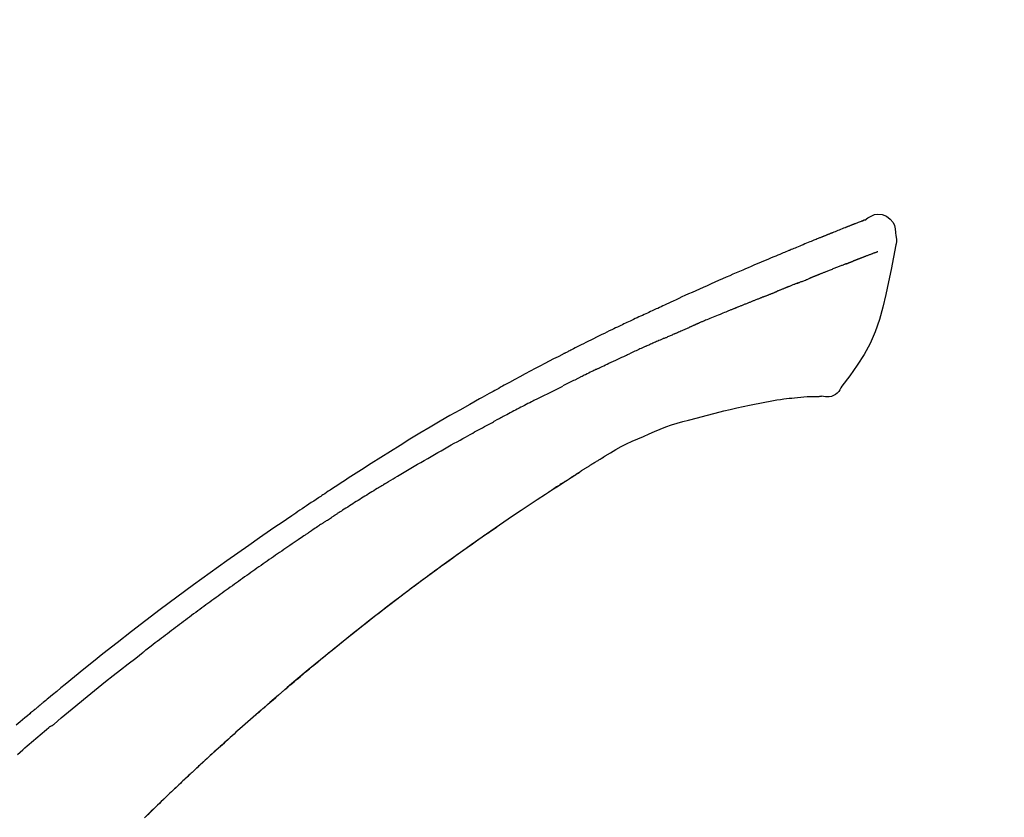
# Model space of a CAD drawing. Extents: x 163 to 26285, y 210 to 8610.
# Drawn here: x 4630 to 4696, y 3111 to 3164 of the extents above; entities that cross this region are included whole.
import ezdxf

# ---------------------------------------------------------------- set-up
doc = ezdxf.new("R2010")
doc.units = 0
doc.header["$LTSCALE"] = 50
doc.header["$MEASUREMENT"] = 0
doc.layers.get('0').update_dxf_attribs({"linetype": 'CONTINUOUS'})
doc.layers.add('150-機器', color=8, linetype='CONTINUOUS')
doc.layers.add('166-寸法B', color=11, linetype='CONTINUOUS')
doc.styles.add('KH001', font='txt')
doc.dimstyles.new('KH1xx030', dxfattribs={"dimscale": 30, "dimtxt": 2, "dimasz": 0.6, "dimexe": 0.3, "dimexo": 1.2, "dimgap": 0.5, "dimtad": 3, "dimdec": 1, "dimdsep": 46, "dimlunit": 6, "dimtxsty": 'KH001', "dimblk": 'DOT', "dimcen": 1, "dimdle": 1, "dimclrd": 256, "dimclre": 256, "dimclrt": 256, "dimadec": 0, "dimazin": 0, "dimtfac": 1, "dimtdec": 1, "dimtix": 1, "dimtmove": 2, "dimatfit": 3, "dimldrblk": 'CLOSEDBLANK', "dimfxl": 1, "dimtolj": 1, "dimtzin": 0, "dimlwd": -1, "dimlwe": -1, "dimarcsym": 0})

# ---------------------------------------------------------------- blocks, each defined once
blk = doc.blocks.new('_Dot')
at = {"color": 0, "linetype": 'ByBlock', "lineweight": -2}
blk.add_line((-0.5, 0), (-1, 0), dxfattribs=at)
at = {"color": 0, "linetype": 'ByBlock', "const_width": 0.5}
blk.add_lwpolyline([(-0.25, 0, 1), (0.25, 0, 1)], format="xyb", close=True, dxfattribs=at)
blk = doc.blocks.new('*D115')
at = {"layer": '166-寸法B', "linetype": 'ByBlock', "transparency": 16777216}
for p, q in [((4381.419, 2931.115), (4381.419, 3198.359)), ((5181.419, 2931.115), (5181.419, 3198.359)), ((5163.419, 3189.359), (4399.419, 3189.359))]:
    blk.add_line(p, q, dxfattribs=at)
at = {"layer": '166-寸法B', "transparency": 16777216, "xscale": 18, "yscale": 18, "zscale": 18, "rotation": 180}
blk.add_blockref('_Dot', (4381.419, 3189.359), dxfattribs=at)
at = {"layer": '166-寸法B', "transparency": 16777216, "xscale": 18, "yscale": 18, "zscale": 18}
blk.add_blockref('_Dot', (5181.419, 3189.359), dxfattribs=at)
at = {"layer": '166-寸法B', "transparency": 16777216, "insert": (4781.419, 3234.359), "char_height": 60, "attachment_point": 5, "style": 'KH001'}
blk.add_mtext('\\A1;800', dxfattribs=at)
blk = doc.blocks.new('_ClosedBlank')
at = {"color": 0, "linetype": 'ByBlock', "lineweight": -2}
for p, q in [((-1, 0.1667), (0, 0)), ((-1, 0.1667), (-1, -0.1667)), ((0, 0), (-1, -0.1667))]:
    blk.add_line(p, q, dxfattribs=at)

msp = doc.modelspace()

# ---------------------------------------------------------------- linework, layer by layer
at = {"layer": '150-機器', "color": 13, "linetype": 'Continuous'}
for points in [[(4686.965, 3150.675), (4687.179, 3150.819), (4687.396, 3150.947), (4687.62, 3151.039), (4687.854, 3151.079), (4688.143, 3151.043), (4688.425, 3150.927), (4688.674, 3150.745), (4688.862, 3150.515), (4688.957, 3150.308), (4689.011, 3150.086), (4689.037, 3149.853), (4689.051, 3149.616)], [(4686.969, 3150.674), (4686.969, 3150.675), (4686.968, 3150.677), (4686.967, 3150.678), (4686.967, 3150.679), (4686.959, 3150.683), (4686.949, 3150.679), (4686.937, 3150.671), (4686.924, 3150.66), (4686.87, 3150.626), (4686.821, 3150.609), (4686.774, 3150.598), (4686.726, 3150.585), (4686.663, 3150.561), (4686.601, 3150.537), (4686.538, 3150.512), (4686.475, 3150.487), (4686.428, 3150.469), (4686.381, 3150.451), (4686.335, 3150.432), (4686.288, 3150.414), (4686.274, 3150.408), (4686.26, 3150.403), (4686.247, 3150.398), (4686.233, 3150.392), (4686.232, 3150.392), (4686.23, 3150.391), (4686.229, 3150.391), (4686.228, 3150.39), (4686.227, 3150.39), (4686.226, 3150.389), (4686.224, 3150.389), (4686.223, 3150.389), (4686.222, 3150.388), (4686.221, 3150.388), (4686.22, 3150.387), (4686.219, 3150.387), (4686.218, 3150.387), (4686.217, 3150.386), (4686.216, 3150.386), (4686.215, 3150.385), (4686.214, 3150.385), (4686.213, 3150.384), (4686.212, 3150.384), (4686.211, 3150.384), (4686.21, 3150.383), (4686.208, 3150.383), (4686.207, 3150.382), (4686.206, 3150.382), (4686.205, 3150.381), (4686.204, 3150.381), (4686.203, 3150.381), (4686.202, 3150.38), (4686.201, 3150.38), (4686.2, 3150.379), (4686.199, 3150.379), (4686.198, 3150.379), (4686.193, 3150.377), (4686.188, 3150.375), (4686.183, 3150.373), (4686.178, 3150.371), (4686.163, 3150.365), (4686.148, 3150.359), (4686.133, 3150.353), (4686.118, 3150.348), (4686.092, 3150.338), (4686.066, 3150.327), (4686.04, 3150.317), (4686.014, 3150.307), (4685.977, 3150.293), (4685.94, 3150.278), (4685.903, 3150.264), (4685.866, 3150.249), (4685.788, 3150.219), (4685.71, 3150.188), (4685.633, 3150.157), (4685.555, 3150.126), (4685.455, 3150.087), (4685.355, 3150.047), (4685.255, 3150.007), (4685.156, 3149.967), (4685.071, 3149.933), (4684.986, 3149.899), (4684.901, 3149.865), (4684.817, 3149.83), (4684.786, 3149.818), (4684.756, 3149.806), (4684.725, 3149.793), (4684.694, 3149.781), (4684.692, 3149.78), (4684.689, 3149.779), (4684.686, 3149.778), (4684.683, 3149.777), (4684.682, 3149.776), (4684.681, 3149.776), (4684.68, 3149.775), (4684.679, 3149.775), (4684.678, 3149.774), (4684.677, 3149.774), (4684.676, 3149.774), (4684.675, 3149.773), (4684.674, 3149.773), (4684.673, 3149.772), (4684.672, 3149.772), (4684.67, 3149.771), (4684.669, 3149.771), (4684.668, 3149.771), (4684.667, 3149.77), (4684.666, 3149.77), (4684.665, 3149.769), (4684.664, 3149.769), (4684.663, 3149.768), (4684.662, 3149.768), (4684.653, 3149.764), (4684.643, 3149.76), (4684.634, 3149.757), (4684.625, 3149.753), (4684.601, 3149.743), (4684.577, 3149.733), (4684.553, 3149.724), (4684.529, 3149.714), (4684.494, 3149.7), (4684.459, 3149.685), (4684.424, 3149.671), (4684.389, 3149.657), (4684.356, 3149.644), (4684.324, 3149.631), (4684.292, 3149.618), (4684.26, 3149.606), (4684.232, 3149.594), (4684.204, 3149.583), (4684.176, 3149.572), (4684.148, 3149.561), (4684.12, 3149.549), (4684.092, 3149.538), (4684.064, 3149.527), (4684.036, 3149.515), (4683.988, 3149.496), (4683.941, 3149.477), (4683.893, 3149.458), (4683.846, 3149.439), (4683.776, 3149.41), (4683.705, 3149.382), (4683.635, 3149.354), (4683.565, 3149.325), (4683.47, 3149.287), (4683.375, 3149.248), (4683.28, 3149.209), (4683.185, 3149.17), (4683.068, 3149.122), (4682.951, 3149.075), (4682.834, 3149.026), (4682.717, 3148.978), (4682.612, 3148.935), (4682.508, 3148.892), (4682.404, 3148.849), (4682.299, 3148.806), (4682.217, 3148.771), (4682.134, 3148.737), (4682.051, 3148.702), (4681.969, 3148.668), (4681.923, 3148.648), (4681.878, 3148.629), (4681.833, 3148.61), (4681.787, 3148.591), (4681.695, 3148.553), (4681.602, 3148.514), (4681.51, 3148.476), (4681.417, 3148.438), (4681.28, 3148.381), (4681.143, 3148.324), (4681.006, 3148.267), (4680.87, 3148.209), (4680.7, 3148.138), (4680.53, 3148.067), (4680.361, 3147.995), (4680.192, 3147.923), (4680.029, 3147.854), (4679.866, 3147.784), (4679.703, 3147.715), (4679.541, 3147.646), (4679.355, 3147.567), (4679.169, 3147.488), (4678.983, 3147.408), (4678.797, 3147.329), (4678.579, 3147.236), (4678.361, 3147.142), (4678.144, 3147.048), (4677.926, 3146.953), (4677.679, 3146.844), (4677.432, 3146.735), (4677.185, 3146.625), (4676.938, 3146.516), (4676.677, 3146.4), (4676.416, 3146.284), (4676.155, 3146.168), (4675.894, 3146.052), (4675.652, 3145.944), (4675.41, 3145.836), (4675.169, 3145.728), (4674.928, 3145.618), (4674.728, 3145.527), (4674.529, 3145.434), (4674.33, 3145.341), (4674.131, 3145.247), (4673.988, 3145.18), (4673.846, 3145.112), (4673.703, 3145.045), (4673.561, 3144.978), (4673.447, 3144.925), (4673.334, 3144.872), (4673.221, 3144.82), (4673.108, 3144.767), (4673.012, 3144.723), (4672.917, 3144.679), (4672.822, 3144.636), (4672.726, 3144.592), (4672.622, 3144.545), (4672.519, 3144.498), (4672.415, 3144.451), (4672.311, 3144.404), (4672.195, 3144.351), (4672.078, 3144.297), (4671.962, 3144.244), (4671.846, 3144.19), (4671.724, 3144.134), (4671.602, 3144.077), (4671.481, 3144.021), (4671.359, 3143.964), (4671.254, 3143.915), (4671.149, 3143.865), (4671.044, 3143.816), (4670.939, 3143.766), (4670.84, 3143.719), (4670.741, 3143.672), (4670.642, 3143.625), (4670.543, 3143.578), (4670.414, 3143.516), (4670.285, 3143.455), (4670.156, 3143.392), (4670.027, 3143.33), (4669.863, 3143.251), (4669.699, 3143.171), (4669.536, 3143.091), (4669.372, 3143.011), (4669.185, 3142.919), (4668.997, 3142.827), (4668.81, 3142.734), (4668.623, 3142.641), (4668.461, 3142.56), (4668.299, 3142.479), (4668.137, 3142.398), (4667.975, 3142.317), (4667.845, 3142.251), (4667.715, 3142.186), (4667.585, 3142.12), (4667.455, 3142.054), (4667.374, 3142.013), (4667.294, 3141.972), (4667.213, 3141.931), (4667.132, 3141.89), (4667.084, 3141.865), (4667.036, 3141.841), (4666.988, 3141.816), (4666.939, 3141.791), (4666.919, 3141.781), (4666.898, 3141.77), (4666.878, 3141.76), (4666.857, 3141.749), (4666.824, 3141.733), (4666.792, 3141.716), (4666.759, 3141.699), (4666.726, 3141.682), (4666.431, 3141.531), (4666.136, 3141.38), (4665.842, 3141.229), (4665.547, 3141.077), (4665.218, 3140.905), (4664.889, 3140.732), (4664.561, 3140.558), (4664.233, 3140.383), (4663.883, 3140.193), (4663.533, 3140.003), (4663.184, 3139.811), (4662.834, 3139.62), (4662.708, 3139.551), (4662.582, 3139.481), (4662.456, 3139.412), (4662.33, 3139.343), (4662.204, 3139.273), (4662.078, 3139.203), (4661.952, 3139.133), (4661.826, 3139.063), (4661.663, 3138.972), (4661.501, 3138.882), (4661.339, 3138.791), (4661.176, 3138.7), (4660.514, 3138.329), (4659.853, 3137.958), (4659.192, 3137.583), (4658.534, 3137.206), (4657.859, 3136.811), (4657.187, 3136.411), (4656.517, 3136.005), (4655.851, 3135.595), (4655.204, 3135.19), (4654.558, 3134.782), (4653.915, 3134.372), (4653.271, 3133.96), (4653.093, 3133.846), (4652.915, 3133.733), (4652.737, 3133.618), (4652.56, 3133.504), (4652.382, 3133.389), (4652.204, 3133.274), (4652.026, 3133.159), (4651.849, 3133.044), (4651.679, 3132.933), (4651.509, 3132.822), (4651.339, 3132.711), (4651.17, 3132.599), (4651.048, 3132.519), (4650.927, 3132.439), (4650.805, 3132.358), (4650.684, 3132.278), (4650.61, 3132.229), (4650.537, 3132.18), (4650.464, 3132.132), (4650.39, 3132.083), (4650.229, 3131.976), (4650.068, 3131.869), (4649.908, 3131.762), (4649.747, 3131.654), (4649.597, 3131.554), (4649.448, 3131.454), (4649.298, 3131.353), (4649.149, 3131.252), (4649.011, 3131.158), (4648.873, 3131.064), (4648.735, 3130.97), (4648.597, 3130.876)], [(4686.905, 3150.653), (4686.893, 3150.649), (4686.882, 3150.644), (4686.871, 3150.64), (4686.86, 3150.636), (4686.827, 3150.623), (4686.793, 3150.61), (4686.76, 3150.598), (4686.726, 3150.585), (4686.663, 3150.561), (4686.601, 3150.536), (4686.538, 3150.512), (4686.475, 3150.487), (4686.428, 3150.469), (4686.381, 3150.451), (4686.335, 3150.432), (4686.288, 3150.414), (4686.274, 3150.408), (4686.26, 3150.403), (4686.247, 3150.398), (4686.233, 3150.392), (4686.232, 3150.392), (4686.23, 3150.391), (4686.229, 3150.391), (4686.228, 3150.39), (4686.227, 3150.39), (4686.226, 3150.389), (4686.224, 3150.389), (4686.223, 3150.389), (4686.222, 3150.388), (4686.221, 3150.388), (4686.22, 3150.387), (4686.219, 3150.387), (4686.218, 3150.387), (4686.217, 3150.386), (4686.216, 3150.386), (4686.215, 3150.385), (4686.214, 3150.385), (4686.213, 3150.384), (4686.212, 3150.384), (4686.211, 3150.384), (4686.21, 3150.383), (4686.208, 3150.383), (4686.207, 3150.382), (4686.206, 3150.382), (4686.205, 3150.381), (4686.204, 3150.381), (4686.203, 3150.381), (4686.202, 3150.38), (4686.201, 3150.38), (4686.2, 3150.379), (4686.199, 3150.379), (4686.198, 3150.379), (4686.193, 3150.377), (4686.188, 3150.375), (4686.183, 3150.373), (4686.178, 3150.371), (4686.163, 3150.365), (4686.148, 3150.359), (4686.133, 3150.353), (4686.118, 3150.348), (4686.092, 3150.338), (4686.066, 3150.327), (4686.04, 3150.317), (4686.014, 3150.307), (4685.977, 3150.293), (4685.94, 3150.278), (4685.903, 3150.264), (4685.866, 3150.249), (4685.832, 3150.236), (4685.798, 3150.223), (4685.765, 3150.209), (4685.731, 3150.196), (4685.707, 3150.186), (4685.683, 3150.177), (4685.659, 3150.167), (4685.635, 3150.158), (4685.634, 3150.157), (4685.633, 3150.157), (4685.632, 3150.157), (4685.631, 3150.156)], [(4689.051, 3149.615), (4689.062, 3149.569), (4689.072, 3149.523), (4689.082, 3149.477), (4689.089, 3149.431), (4689.094, 3149.382), (4689.097, 3149.332), (4689.097, 3149.283), (4689.093, 3149.233), (4689.087, 3149.181), (4689.077, 3149.129), (4689.067, 3149.078), (4689.055, 3149.027)], [(4689.048, 3149.028), (4688.892, 3148.196), (4688.732, 3147.365), (4688.564, 3146.533), (4688.383, 3145.7), (4688.182, 3144.854), (4687.949, 3144.018), (4687.67, 3143.201), (4687.329, 3142.413), (4686.922, 3141.668), (4686.46, 3140.952), (4685.96, 3140.255), (4685.441, 3139.568)], [(4687.837, 3148.56), (4687.825, 3148.556), (4687.814, 3148.551), (4687.803, 3148.547), (4687.791, 3148.542), (4687.768, 3148.533), (4687.746, 3148.524), (4687.723, 3148.516), (4687.7, 3148.507), (4687.663, 3148.492), (4687.626, 3148.478), (4687.589, 3148.464), (4687.552, 3148.45), (4687.513, 3148.435), (4687.474, 3148.419), (4687.434, 3148.404), (4687.395, 3148.389), (4687.353, 3148.373), (4687.311, 3148.357), (4687.27, 3148.341), (4687.228, 3148.325), (4687.183, 3148.308), (4687.139, 3148.291), (4687.095, 3148.274), (4687.05, 3148.257), (4687.013, 3148.242), (4686.975, 3148.228), (4686.938, 3148.213), (4686.901, 3148.199), (4686.872, 3148.188), (4686.842, 3148.176), (4686.813, 3148.165), (4686.784, 3148.154), (4686.764, 3148.146), (4686.744, 3148.139), (4686.723, 3148.131), (4686.703, 3148.123), (4686.682, 3148.115), (4686.66, 3148.107), (4686.639, 3148.099), (4686.618, 3148.091), (4686.603, 3148.085), (4686.588, 3148.079), (4686.573, 3148.074), (4686.558, 3148.068), (4686.551, 3148.065), (4686.543, 3148.062), (4686.536, 3148.059), (4686.528, 3148.057)], [(4685.715, 3147.744), (4685.699, 3147.738), (4685.682, 3147.731), (4685.666, 3147.725), (4685.649, 3147.718), (4685.616, 3147.705), (4685.582, 3147.692), (4685.549, 3147.679), (4685.516, 3147.666), (4685.463, 3147.645), (4685.41, 3147.625), (4685.357, 3147.604), (4685.304, 3147.583), (4685.248, 3147.561), (4685.192, 3147.539), (4685.136, 3147.517), (4685.08, 3147.495), (4685.02, 3147.471), (4684.96, 3147.448), (4684.901, 3147.424), (4684.841, 3147.401), (4684.778, 3147.376), (4684.714, 3147.35), (4684.651, 3147.325), (4684.588, 3147.3), (4684.531, 3147.278), (4684.475, 3147.256), (4684.419, 3147.233), (4684.363, 3147.211), (4684.316, 3147.192), (4684.269, 3147.174), (4684.222, 3147.155), (4684.175, 3147.136), (4684.14, 3147.122), (4684.105, 3147.108), (4684.069, 3147.093), (4684.034, 3147.079), (4684, 3147.066), (4683.966, 3147.052), (4683.933, 3147.039), (4683.899, 3147.025), (4683.877, 3147.016), (4683.855, 3147.007), (4683.833, 3146.998), (4683.811, 3146.989), (4683.8, 3146.985), (4683.789, 3146.981), (4683.779, 3146.976), (4683.768, 3146.972)], [(4685.715, 3147.744), (4685.724, 3147.748), (4685.733, 3147.751), (4685.742, 3147.755), (4685.751, 3147.758), (4685.769, 3147.765), (4685.787, 3147.772), (4685.805, 3147.779), (4685.823, 3147.786), (4685.849, 3147.796), (4685.875, 3147.806), (4685.901, 3147.817), (4685.927, 3147.827), (4685.952, 3147.836), (4685.977, 3147.846), (4686.002, 3147.856), (4686.028, 3147.866), (4686.052, 3147.875), (4686.076, 3147.884), (4686.1, 3147.894), (4686.124, 3147.903), (4686.14, 3147.909), (4686.155, 3147.915), (4686.171, 3147.921), (4686.186, 3147.927), (4686.194, 3147.93), (4686.202, 3147.933), (4686.209, 3147.936), (4686.217, 3147.939)], [(4686.528, 3148.057), (4686.52, 3148.054), (4686.512, 3148.05), (4686.504, 3148.047), (4686.496, 3148.044), (4686.479, 3148.038), (4686.462, 3148.032), (4686.446, 3148.025), (4686.429, 3148.019), (4686.403, 3148.009), (4686.377, 3148), (4686.351, 3147.99), (4686.325, 3147.98), (4686.308, 3147.973), (4686.29, 3147.966), (4686.272, 3147.96), (4686.254, 3147.953), (4686.245, 3147.949), (4686.235, 3147.946), (4686.226, 3147.943), (4686.217, 3147.939)], [(4683.768, 3146.972), (4683.76, 3146.969), (4683.753, 3146.966), (4683.745, 3146.963), (4683.737, 3146.96), (4683.721, 3146.953), (4683.705, 3146.946), (4683.689, 3146.94), (4683.672, 3146.933), (4683.646, 3146.923), (4683.62, 3146.912), (4683.594, 3146.902), (4683.568, 3146.891), (4683.538, 3146.88), (4683.508, 3146.868), (4683.478, 3146.856), (4683.449, 3146.845), (4683.427, 3146.837), (4683.406, 3146.829), (4683.385, 3146.82), (4683.363, 3146.812), (4683.352, 3146.808), (4683.341, 3146.804), (4683.329, 3146.799), (4683.318, 3146.795)], [(4682.46, 3146.452), (4682.443, 3146.445), (4682.425, 3146.438), (4682.408, 3146.431), (4682.391, 3146.424), (4682.358, 3146.411), (4682.324, 3146.398), (4682.291, 3146.385), (4682.258, 3146.372), (4682.209, 3146.352), (4682.16, 3146.333), (4682.112, 3146.313), (4682.063, 3146.294), (4682.017, 3146.276), (4681.972, 3146.257), (4681.926, 3146.239), (4681.881, 3146.221), (4681.852, 3146.209), (4681.822, 3146.197), (4681.793, 3146.185), (4681.763, 3146.174), (4681.749, 3146.168), (4681.735, 3146.162), (4681.721, 3146.157), (4681.707, 3146.151)], [(4682.46, 3146.452), (4682.473, 3146.457), (4682.485, 3146.462), (4682.498, 3146.467), (4682.511, 3146.472), (4682.537, 3146.482), (4682.563, 3146.492), (4682.589, 3146.503), (4682.615, 3146.513), (4682.666, 3146.533), (4682.717, 3146.554), (4682.769, 3146.574), (4682.82, 3146.594), (4682.879, 3146.617), (4682.939, 3146.64), (4682.998, 3146.664), (4683.057, 3146.687), (4683.102, 3146.706), (4683.147, 3146.724), (4683.192, 3146.743), (4683.237, 3146.761), (4683.257, 3146.77), (4683.277, 3146.778), (4683.298, 3146.787), (4683.318, 3146.795)], [(4680.139, 3145.518), (4680.152, 3145.523), (4680.165, 3145.528), (4680.178, 3145.533), (4680.191, 3145.539), (4680.218, 3145.549), (4680.244, 3145.56), (4680.27, 3145.571), (4680.297, 3145.581), (4680.336, 3145.597), (4680.375, 3145.613), (4680.414, 3145.629), (4680.454, 3145.644), (4680.493, 3145.66), (4680.532, 3145.676), (4680.571, 3145.691), (4680.61, 3145.707), (4680.648, 3145.723), (4680.687, 3145.738), (4680.726, 3145.754), (4680.764, 3145.769), (4680.803, 3145.785), (4680.841, 3145.8), (4680.88, 3145.816), (4680.918, 3145.831), (4680.944, 3145.842), (4680.969, 3145.852), (4680.995, 3145.862), (4681.02, 3145.872), (4681.033, 3145.877), (4681.045, 3145.882), (4681.058, 3145.888), (4681.071, 3145.893)], [(4681.707, 3146.151), (4681.691, 3146.145), (4681.675, 3146.138), (4681.659, 3146.132), (4681.643, 3146.125), (4681.612, 3146.113), (4681.582, 3146.101), (4681.552, 3146.088), (4681.522, 3146.076), (4681.479, 3146.059), (4681.436, 3146.042), (4681.393, 3146.024), (4681.35, 3146.007), (4681.313, 3145.992), (4681.277, 3145.977), (4681.24, 3145.962), (4681.203, 3145.947), (4681.18, 3145.937), (4681.157, 3145.928), (4681.135, 3145.919), (4681.112, 3145.91), (4681.102, 3145.905), (4681.091, 3145.901), (4681.081, 3145.897), (4681.071, 3145.893)], [(4680.139, 3145.518), (4680.124, 3145.512), (4680.109, 3145.506), (4680.094, 3145.499), (4680.079, 3145.493), (4680.049, 3145.481), (4680.019, 3145.469), (4679.989, 3145.457), (4679.959, 3145.445), (4679.913, 3145.427), (4679.868, 3145.409), (4679.823, 3145.39), (4679.777, 3145.372), (4679.732, 3145.354), (4679.686, 3145.336), (4679.641, 3145.317), (4679.595, 3145.299), (4679.549, 3145.28), (4679.503, 3145.262), (4679.457, 3145.243), (4679.411, 3145.225), (4679.365, 3145.206), (4679.319, 3145.188), (4679.273, 3145.169), (4679.226, 3145.151), (4679.18, 3145.132), (4679.133, 3145.113), (4679.087, 3145.094), (4679.04, 3145.076), (4678.994, 3145.057), (4678.947, 3145.038), (4678.9, 3145.019), (4678.853, 3145), (4678.806, 3144.981), (4678.759, 3144.963), (4678.712, 3144.944), (4678.665, 3144.925), (4678.618, 3144.906), (4678.571, 3144.887), (4678.523, 3144.868), (4678.476, 3144.849), (4678.444, 3144.836), (4678.413, 3144.823), (4678.381, 3144.81), (4678.349, 3144.798), (4678.333, 3144.791), (4678.317, 3144.785), (4678.301, 3144.778), (4678.286, 3144.772)], [(4678.286, 3144.772), (4678.262, 3144.762), (4678.237, 3144.753), (4678.213, 3144.743), (4678.189, 3144.733), (4678.141, 3144.714), (4678.093, 3144.695), (4678.045, 3144.675), (4677.997, 3144.656), (4677.915, 3144.623), (4677.834, 3144.589), (4677.752, 3144.556), (4677.671, 3144.522), (4677.573, 3144.482), (4677.475, 3144.442), (4677.377, 3144.402), (4677.279, 3144.361), (4677.164, 3144.314), (4677.049, 3144.267), (4676.933, 3144.22), (4676.818, 3144.173), (4676.711, 3144.13), (4676.604, 3144.086), (4676.497, 3144.042), (4676.39, 3143.998), (4676.315, 3143.967), (4676.239, 3143.935), (4676.164, 3143.903), (4676.088, 3143.873), (4676.043, 3143.855), (4675.999, 3143.838), (4675.955, 3143.82), (4675.911, 3143.802), (4675.883, 3143.789), (4675.855, 3143.775), (4675.827, 3143.762), (4675.799, 3143.749), (4675.78, 3143.74), (4675.761, 3143.732), (4675.742, 3143.723), (4675.723, 3143.715), (4675.714, 3143.711), (4675.704, 3143.706), (4675.695, 3143.702), (4675.685, 3143.698)], [(4675.685, 3143.698), (4675.672, 3143.692), (4675.659, 3143.686), (4675.646, 3143.68), (4675.633, 3143.674), (4675.607, 3143.663), (4675.581, 3143.651), (4675.555, 3143.639), (4675.529, 3143.627), (4675.489, 3143.61), (4675.45, 3143.592), (4675.411, 3143.575), (4675.371, 3143.558), (4675.345, 3143.546), (4675.318, 3143.534), (4675.292, 3143.523), (4675.266, 3143.511), (4675.252, 3143.506), (4675.239, 3143.5), (4675.226, 3143.494), (4675.213, 3143.488)], [(4673.551, 3142.769), (4673.595, 3142.788), (4673.639, 3142.807), (4673.683, 3142.826), (4673.727, 3142.845), (4673.787, 3142.871), (4673.847, 3142.897), (4673.907, 3142.923), (4673.967, 3142.949), (4674.027, 3142.976), (4674.087, 3143.002), (4674.147, 3143.028), (4674.207, 3143.054), (4674.223, 3143.061), (4674.239, 3143.068), (4674.255, 3143.075), (4674.271, 3143.082)], [(4674.271, 3143.082), (4674.311, 3143.099), (4674.35, 3143.116), (4674.389, 3143.133), (4674.428, 3143.15), (4674.507, 3143.184), (4674.585, 3143.218), (4674.664, 3143.252), (4674.742, 3143.286), (4674.821, 3143.32), (4674.899, 3143.354), (4674.978, 3143.387), (4675.056, 3143.421), (4675.095, 3143.438), (4675.134, 3143.455), (4675.174, 3143.471), (4675.213, 3143.488)], [(4673.551, 3142.769), (4673.528, 3142.758), (4673.504, 3142.748), (4673.481, 3142.738), (4673.458, 3142.728), (4673.408, 3142.707), (4673.359, 3142.685), (4673.31, 3142.664), (4673.261, 3142.642), (4673.184, 3142.609), (4673.107, 3142.575), (4673.03, 3142.541), (4672.953, 3142.508), (4672.869, 3142.471), (4672.785, 3142.434), (4672.701, 3142.397), (4672.617, 3142.36), (4672.558, 3142.334), (4672.5, 3142.308), (4672.442, 3142.282), (4672.383, 3142.256), (4672.353, 3142.242), (4672.323, 3142.229), (4672.292, 3142.215), (4672.262, 3142.202)], [(4669.101, 3140.731), (4669.126, 3140.743), (4669.151, 3140.754), (4669.175, 3140.766), (4669.2, 3140.778), (4669.247, 3140.801), (4669.294, 3140.823), (4669.34, 3140.846), (4669.387, 3140.868), (4669.5, 3140.923), (4669.614, 3140.977), (4669.727, 3141.032), (4669.841, 3141.087), (4669.991, 3141.159), (4670.142, 3141.231), (4670.292, 3141.303), (4670.443, 3141.374), (4670.573, 3141.434), (4670.702, 3141.493), (4670.831, 3141.553), (4670.961, 3141.612), (4671.023, 3141.64), (4671.085, 3141.669), (4671.147, 3141.697), (4671.209, 3141.726)], [(4672.262, 3142.202), (4672.22, 3142.183), (4672.178, 3142.164), (4672.136, 3142.146), (4672.094, 3142.127), (4672.006, 3142.088), (4671.918, 3142.048), (4671.831, 3142.009), (4671.743, 3141.97), (4671.655, 3141.93), (4671.567, 3141.89), (4671.48, 3141.85), (4671.392, 3141.809), (4671.346, 3141.789), (4671.301, 3141.768), (4671.255, 3141.747), (4671.209, 3141.726)], [(4669.101, 3140.731), (4669.069, 3140.715), (4669.037, 3140.699), (4669.004, 3140.684), (4668.972, 3140.668), (4668.903, 3140.635), (4668.835, 3140.602), (4668.767, 3140.569), (4668.698, 3140.536), (4668.59, 3140.484), (4668.482, 3140.431), (4668.373, 3140.378), (4668.265, 3140.326), (4668.19, 3140.288), (4668.114, 3140.251), (4668.038, 3140.214), (4667.963, 3140.176), (4667.923, 3140.157), (4667.883, 3140.137), (4667.843, 3140.118), (4667.804, 3140.098)], [(4667.804, 3140.098), (4667.761, 3140.077), (4667.719, 3140.056), (4667.677, 3140.035), (4667.635, 3140.014), (4667.546, 3139.97), (4667.458, 3139.927), (4667.37, 3139.883), (4667.282, 3139.839), (4667.194, 3139.795), (4667.107, 3139.751), (4667.019, 3139.706), (4666.931, 3139.661), (4666.886, 3139.638), (4666.84, 3139.615), (4666.794, 3139.592), (4666.749, 3139.569)], [(4665.132, 3138.755), (4665.177, 3138.778), (4665.222, 3138.8), (4665.266, 3138.823), (4665.311, 3138.846), (4665.4, 3138.891), (4665.49, 3138.937), (4665.579, 3138.982), (4665.669, 3139.027), (4665.803, 3139.095), (4665.938, 3139.163), (4666.073, 3139.231), (4666.208, 3139.298), (4666.298, 3139.343), (4666.388, 3139.388), (4666.478, 3139.433), (4666.568, 3139.477), (4666.613, 3139.5), (4666.658, 3139.522), (4666.703, 3139.545), (4666.748, 3139.567)], [(4685.441, 3139.568), (4685.375, 3139.441), (4685.304, 3139.317), (4685.224, 3139.202), (4685.131, 3139.097), (4685.013, 3139.003), (4684.881, 3138.929), (4684.739, 3138.876), (4684.591, 3138.847), (4684.463, 3138.842), (4684.335, 3138.851), (4684.207, 3138.871), (4684.08, 3138.896)], [(4665.132, 3138.755), (4665.093, 3138.735), (4665.053, 3138.714), (4665.013, 3138.694), (4664.973, 3138.674), (4664.893, 3138.633), (4664.813, 3138.592), (4664.734, 3138.552), (4664.654, 3138.511), (4664.535, 3138.45), (4664.416, 3138.389), (4664.297, 3138.327), (4664.178, 3138.266), (4664.059, 3138.204), (4663.941, 3138.143), (4663.822, 3138.081), (4663.704, 3138.02), (4663.586, 3137.958), (4663.468, 3137.896), (4663.35, 3137.835), (4663.232, 3137.773), (4663.115, 3137.711), (4662.997, 3137.649), (4662.88, 3137.587), (4662.763, 3137.525), (4662.685, 3137.483), (4662.607, 3137.442), (4662.529, 3137.4), (4662.451, 3137.359), (4662.412, 3137.338), (4662.373, 3137.317), (4662.334, 3137.296), (4662.296, 3137.276)], [(4679.246, 3138.295), (4679.591, 3138.361), (4679.936, 3138.426), (4680.281, 3138.492), (4680.625, 3138.558)], [(4680.625, 3138.558), (4680.858, 3138.597), (4681.091, 3138.635), (4681.325, 3138.671), (4681.559, 3138.703), (4681.736, 3138.724), (4681.913, 3138.743), (4682.09, 3138.76), (4682.268, 3138.777)], [(4682.268, 3138.777), (4682.476, 3138.801), (4682.685, 3138.824), (4682.893, 3138.843), (4683.102, 3138.856), (4683.223, 3138.861), (4683.344, 3138.863), (4683.465, 3138.865), (4683.586, 3138.866)], [(4683.593, 3138.866), (4683.617, 3138.867), (4683.64, 3138.868), (4683.664, 3138.869), (4683.688, 3138.87), (4683.727, 3138.871), (4683.766, 3138.873), (4683.805, 3138.874), (4683.844, 3138.876), (4683.885, 3138.876), (4683.925, 3138.876), (4683.966, 3138.877), (4684.008, 3138.882), (4684.023, 3138.887), (4684.038, 3138.891), (4684.053, 3138.891), (4684.069, 3138.885), (4684.071, 3138.883), (4684.074, 3138.881), (4684.076, 3138.88), (4684.077, 3138.881), (4684.077, 3138.881), (4684.078, 3138.883), (4684.078, 3138.885), (4684.078, 3138.886)], [(4675.174, 3137.287), (4675.765, 3137.442), (4676.356, 3137.597), (4676.948, 3137.751), (4677.539, 3137.906)], [(4677.539, 3137.906), (4677.966, 3138.003), (4678.393, 3138.101), (4678.82, 3138.198), (4679.246, 3138.295)], [(4654.788, 3132.988), (4654.862, 3133.033), (4654.936, 3133.078), (4655.011, 3133.123), (4655.085, 3133.168), (4655.234, 3133.258), (4655.382, 3133.349), (4655.531, 3133.439), (4655.68, 3133.529), (4655.903, 3133.663), (4656.127, 3133.796), (4656.352, 3133.929), (4656.576, 3134.061), (4656.801, 3134.193), (4657.026, 3134.325), (4657.25, 3134.457), (4657.476, 3134.588), (4657.701, 3134.719), (4657.927, 3134.849), (4658.152, 3134.979), (4658.378, 3135.108), (4658.604, 3135.237), (4658.831, 3135.366), (4659.057, 3135.494), (4659.284, 3135.622), (4659.479, 3135.732), (4659.673, 3135.841), (4659.868, 3135.95), (4660.063, 3136.058), (4660.226, 3136.148), (4660.389, 3136.239), (4660.553, 3136.329), (4660.716, 3136.418), (4660.847, 3136.49), (4660.978, 3136.562), (4661.109, 3136.634), (4661.241, 3136.706), (4661.372, 3136.777), (4661.504, 3136.849), (4661.635, 3136.921), (4661.767, 3136.992), (4661.855, 3137.039), (4661.943, 3137.086), (4662.031, 3137.134), (4662.119, 3137.181), (4662.163, 3137.205), (4662.207, 3137.228), (4662.252, 3137.252), (4662.296, 3137.276)], [(4672.154, 3136.19), (4672.526, 3136.362), (4672.9, 3136.529), (4673.276, 3136.687), (4673.657, 3136.834), (4674.031, 3136.961), (4674.41, 3137.076), (4674.791, 3137.183), (4675.174, 3137.287)], [(4669.244, 3134.666), (4669.591, 3134.886), (4669.94, 3135.103), (4670.293, 3135.312), (4670.652, 3135.509), (4671.021, 3135.693), (4671.395, 3135.866), (4671.774, 3136.03), (4672.155, 3136.191)], [(4668.867, 3134.433), (4668.861, 3134.43), (4668.855, 3134.426), (4668.849, 3134.423), (4668.844, 3134.419), (4668.833, 3134.412), (4668.823, 3134.406), (4668.812, 3134.399), (4668.802, 3134.393), (4668.788, 3134.384), (4668.774, 3134.375), (4668.76, 3134.366), (4668.746, 3134.357), (4668.735, 3134.35), (4668.723, 3134.343), (4668.712, 3134.336), (4668.701, 3134.329), (4668.682, 3134.317), (4668.663, 3134.305), (4668.644, 3134.293), (4668.625, 3134.281), (4668.597, 3134.264), (4668.569, 3134.246), (4668.541, 3134.228), (4668.513, 3134.211), (4668.475, 3134.187), (4668.438, 3134.163), (4668.4, 3134.139), (4668.362, 3134.115), (4668.325, 3134.091), (4668.287, 3134.067), (4668.25, 3134.044), (4668.212, 3134.02), (4668.175, 3133.996), (4668.138, 3133.973), (4668.101, 3133.949), (4668.064, 3133.926), (4668.027, 3133.902), (4667.99, 3133.879), (4667.953, 3133.855), (4667.916, 3133.832), (4667.878, 3133.807), (4667.839, 3133.783), (4667.801, 3133.758), (4667.762, 3133.733), (4667.736, 3133.716), (4667.709, 3133.7), (4667.683, 3133.683), (4667.657, 3133.666), (4667.643, 3133.657), (4667.629, 3133.648), (4667.614, 3133.639), (4667.6, 3133.63)], [(4668.867, 3134.433), (4668.916, 3134.465), (4668.966, 3134.496), (4669.015, 3134.527), (4669.065, 3134.558), (4669.115, 3134.589), (4669.165, 3134.62), (4669.215, 3134.65), (4669.266, 3134.681), (4669.316, 3134.711), (4669.367, 3134.74), (4669.418, 3134.77), (4669.468, 3134.8)], [(4666.887, 3133.171), (4666.895, 3133.175), (4666.902, 3133.18), (4666.909, 3133.185), (4666.916, 3133.189), (4666.98, 3133.23), (4667.043, 3133.271), (4667.106, 3133.312), (4667.17, 3133.353), (4667.26, 3133.411), (4667.35, 3133.469), (4667.44, 3133.527), (4667.53, 3133.585), (4667.612, 3133.638), (4667.695, 3133.691), (4667.778, 3133.744), (4667.861, 3133.796), (4667.888, 3133.813), (4667.914, 3133.83), (4667.941, 3133.847), (4667.967, 3133.864)], [(4667.653, 3133.663), (4667.679, 3133.68), (4667.705, 3133.697), (4667.732, 3133.714), (4667.758, 3133.73), (4667.784, 3133.747), (4667.81, 3133.764), (4667.836, 3133.781), (4667.863, 3133.797), (4667.889, 3133.814), (4667.915, 3133.831), (4667.941, 3133.848), (4667.968, 3133.864)], [(4646.104, 3117.479), (4646.156, 3117.525), (4646.209, 3117.571), (4646.261, 3117.617), (4646.314, 3117.663), (4646.432, 3117.767), (4646.551, 3117.87), (4646.669, 3117.974), (4646.788, 3118.077), (4646.975, 3118.239), (4647.161, 3118.401), (4647.348, 3118.563), (4647.535, 3118.724), (4647.736, 3118.897), (4647.938, 3119.07), (4648.14, 3119.243), (4648.342, 3119.416), (4648.546, 3119.59), (4648.75, 3119.763), (4648.955, 3119.937), (4649.16, 3120.11), (4649.367, 3120.284), (4649.574, 3120.458), (4649.781, 3120.632), (4649.989, 3120.805), (4650.199, 3120.979), (4650.409, 3121.154), (4650.619, 3121.327), (4650.83, 3121.501), (4651.069, 3121.698), (4651.309, 3121.894), (4651.549, 3122.09), (4651.79, 3122.286), (4652.039, 3122.487), (4652.288, 3122.688), (4652.538, 3122.889), (4652.788, 3123.089), (4653.037, 3123.287), (4653.285, 3123.484), (4653.535, 3123.681), (4653.784, 3123.878), (4654.004, 3124.051), (4654.225, 3124.223), (4654.446, 3124.395), (4654.667, 3124.567), (4654.855, 3124.712), (4655.043, 3124.857), (4655.232, 3125.001), (4655.42, 3125.145), (4655.585, 3125.271), (4655.751, 3125.396), (4655.916, 3125.522), (4656.082, 3125.647), (4656.224, 3125.754), (4656.366, 3125.86), (4656.508, 3125.967), (4656.65, 3126.073), (4656.793, 3126.18), (4656.936, 3126.286), (4657.08, 3126.393), (4657.224, 3126.499), (4657.381, 3126.615), (4657.538, 3126.731), (4657.696, 3126.847), (4657.854, 3126.962), (4658.053, 3127.108), (4658.252, 3127.253), (4658.451, 3127.398), (4658.651, 3127.543), (4658.892, 3127.718), (4659.134, 3127.892), (4659.376, 3128.067), (4659.619, 3128.241), (4660.121, 3128.6), (4660.624, 3128.958), (4661.128, 3129.314), (4661.633, 3129.669), (4662.214, 3130.072), (4662.797, 3130.472), (4663.381, 3130.87), (4663.968, 3131.264), (4664.504, 3131.621), (4665.042, 3131.975), (4665.581, 3132.327), (4666.121, 3132.678), (4666.353, 3132.828), (4666.585, 3132.977), (4666.817, 3133.127), (4667.049, 3133.276), (4667.115, 3133.319), (4667.181, 3133.361), (4667.247, 3133.404), (4667.314, 3133.447), (4667.338, 3133.462), (4667.362, 3133.478), (4667.386, 3133.493), (4667.411, 3133.509), (4667.413, 3133.51), (4667.415, 3133.512), (4667.417, 3133.513), (4667.419, 3133.514), (4667.42, 3133.515), (4667.421, 3133.516), (4667.422, 3133.516), (4667.423, 3133.517), (4667.424, 3133.518), (4667.425, 3133.518), (4667.426, 3133.519), (4667.427, 3133.519), (4667.429, 3133.521), (4667.431, 3133.522), (4667.433, 3133.523), (4667.435, 3133.524), (4667.45, 3133.534), (4667.465, 3133.544), (4667.481, 3133.553), (4667.496, 3133.563), (4667.511, 3133.573), (4667.526, 3133.582), (4667.542, 3133.592), (4667.557, 3133.602), (4667.569, 3133.61), (4667.581, 3133.618), (4667.594, 3133.625), (4667.606, 3133.633)], [(4666.887, 3133.171), (4666.885, 3133.169), (4666.883, 3133.168), (4666.881, 3133.166), (4666.878, 3133.165), (4666.839, 3133.139), (4666.8, 3133.114), (4666.761, 3133.089), (4666.722, 3133.064), (4666.648, 3133.015), (4666.573, 3132.967), (4666.498, 3132.918), (4666.423, 3132.869), (4666.335, 3132.812), (4666.247, 3132.754), (4666.159, 3132.697), (4666.071, 3132.639), (4666.02, 3132.606), (4665.968, 3132.572), (4665.917, 3132.538), (4665.866, 3132.504), (4665.85, 3132.494), (4665.835, 3132.484), (4665.819, 3132.474), (4665.804, 3132.464)], [(4666.888, 3133.171), (4666.888, 3133.171), (4666.888, 3133.171), (4666.888, 3133.171), (4666.888, 3133.171), (4666.888, 3133.171), (4666.888, 3133.171), (4666.888, 3133.171), (4666.888, 3133.171)], [(4654.788, 3132.988), (4654.749, 3132.964), (4654.71, 3132.94), (4654.671, 3132.917), (4654.632, 3132.893), (4654.554, 3132.845), (4654.476, 3132.798), (4654.398, 3132.75), (4654.32, 3132.703), (4654.203, 3132.631), (4654.087, 3132.559), (4653.97, 3132.487), (4653.854, 3132.415), (4653.737, 3132.343), (4653.621, 3132.27), (4653.504, 3132.198), (4653.388, 3132.125), (4653.272, 3132.053), (4653.156, 3131.98), (4653.039, 3131.907), (4652.923, 3131.834), (4652.807, 3131.761), (4652.691, 3131.688), (4652.576, 3131.615), (4652.46, 3131.541), (4652.344, 3131.468), (4652.228, 3131.394), (4652.113, 3131.321), (4651.997, 3131.247), (4651.92, 3131.197), (4651.843, 3131.148), (4651.766, 3131.098), (4651.69, 3131.049), (4651.651, 3131.024), (4651.613, 3130.999), (4651.574, 3130.974), (4651.536, 3130.95)], [(4648.604, 3130.878), (4648.248, 3130.637), (4647.893, 3130.396), (4647.537, 3130.154), (4647.182, 3129.912), (4646.448, 3129.408), (4645.716, 3128.9), (4644.987, 3128.389), (4644.26, 3127.875), (4643.134, 3127.069), (4642.015, 3126.254), (4640.902, 3125.431), (4639.795, 3124.601), (4638.829, 3123.867), (4637.868, 3123.128), (4636.911, 3122.383), (4635.959, 3121.632), (4635.32, 3121.123), (4634.684, 3120.611), (4634.049, 3120.096), (4633.416, 3119.58), (4633.139, 3119.354), (4632.863, 3119.127), (4632.587, 3118.901), (4632.312, 3118.674), (4632.223, 3118.6), (4632.134, 3118.527), (4632.045, 3118.453), (4631.956, 3118.38), (4631.911, 3118.343), (4631.866, 3118.306), (4631.822, 3118.269), (4631.777, 3118.232), (4631.756, 3118.214), (4631.736, 3118.197), (4631.715, 3118.18), (4631.694, 3118.163), (4631.685, 3118.156), (4631.676, 3118.148), (4631.668, 3118.141), (4631.659, 3118.134), (4631.656, 3118.131), (4631.653, 3118.129), (4631.651, 3118.127), (4631.648, 3118.124), (4631.646, 3118.123), (4631.645, 3118.122), (4631.644, 3118.121), (4631.643, 3118.12), (4631.64, 3118.118), (4631.637, 3118.115), (4631.634, 3118.113), (4631.631, 3118.11), (4631.611, 3118.094), (4631.591, 3118.078), (4631.571, 3118.061), (4631.552, 3118.045), (4631.527, 3118.025), (4631.503, 3118.005), (4631.479, 3117.985), (4631.454, 3117.964), (4631.43, 3117.944), (4631.405, 3117.924), (4631.38, 3117.903), (4631.356, 3117.883), (4631.348, 3117.877), (4631.341, 3117.871), (4631.334, 3117.864), (4631.326, 3117.858), (4631.325, 3117.857), (4631.324, 3117.857), (4631.323, 3117.856), (4631.322, 3117.855), (4631.321, 3117.854), (4631.32, 3117.854), (4631.32, 3117.853), (4631.319, 3117.852), (4631.318, 3117.851), (4631.317, 3117.851), (4631.316, 3117.85), (4631.315, 3117.849), (4631.314, 3117.848), (4631.313, 3117.848), (4631.313, 3117.847), (4631.312, 3117.846), (4631.311, 3117.846), (4631.31, 3117.845), (4631.309, 3117.844), (4631.308, 3117.843), (4631.307, 3117.843), (4631.306, 3117.842), (4631.305, 3117.841), (4631.305, 3117.84), (4631.242, 3117.788), (4631.179, 3117.736), (4631.116, 3117.683), (4631.053, 3117.631), (4630.894, 3117.498), (4630.736, 3117.365), (4630.578, 3117.231), (4630.42, 3117.097), (4630.14, 3116.857)], [(4650.708, 3130.407), (4650.731, 3130.422), (4650.754, 3130.437), (4650.777, 3130.453), (4650.8, 3130.468), (4650.845, 3130.498), (4650.891, 3130.529), (4650.937, 3130.559), (4650.983, 3130.589), (4651.052, 3130.635), (4651.121, 3130.68), (4651.19, 3130.725), (4651.259, 3130.77), (4651.305, 3130.8), (4651.351, 3130.83), (4651.397, 3130.86), (4651.444, 3130.89), (4651.467, 3130.905), (4651.49, 3130.92), (4651.513, 3130.935), (4651.536, 3130.95)], [(4662.318, 3130.113), (4662.316, 3130.111), (4662.313, 3130.11), (4662.311, 3130.108), (4662.309, 3130.107), (4662.211, 3130.039), (4662.113, 3129.972), (4662.016, 3129.904), (4661.918, 3129.836), (4661.728, 3129.705), (4661.539, 3129.573), (4661.349, 3129.441), (4661.16, 3129.308), (4660.885, 3129.114), (4660.61, 3128.92), (4660.336, 3128.725), (4660.062, 3128.53), (4659.592, 3128.194), (4659.123, 3127.858), (4658.655, 3127.52), (4658.188, 3127.181), (4657.525, 3126.695), (4656.864, 3126.207), (4656.206, 3125.715), (4655.55, 3125.22), (4654.701, 3124.57), (4653.856, 3123.914), (4653.016, 3123.252), (4652.179, 3122.586), (4651.348, 3121.917), (4650.52, 3121.244), (4649.698, 3120.566), (4648.88, 3119.881), (4648.293, 3119.384), (4647.708, 3118.883), (4647.127, 3118.38), (4646.547, 3117.875), (4646.192, 3117.562), (4645.838, 3117.25), (4645.484, 3116.936), (4645.131, 3116.622), (4644.998, 3116.504), (4644.866, 3116.386), (4644.733, 3116.268), (4644.601, 3116.149), (4644.468, 3116.031), (4644.335, 3115.912), (4644.203, 3115.793), (4644.071, 3115.673), (4643.938, 3115.554), (4643.806, 3115.434), (4643.674, 3115.314), (4643.542, 3115.194), (4643.409, 3115.073), (4643.277, 3114.953), (4643.145, 3114.832), (4643.013, 3114.711), (4642.909, 3114.616), (4642.806, 3114.521), (4642.702, 3114.425), (4642.599, 3114.33), (4642.52, 3114.258), (4642.442, 3114.185), (4642.364, 3114.113), (4642.285, 3114.04), (4642.229, 3113.988), (4642.172, 3113.935), (4642.116, 3113.883), (4642.059, 3113.83), (4641.992, 3113.768), (4641.926, 3113.706), (4641.859, 3113.644), (4641.793, 3113.582), (4641.716, 3113.51), (4641.639, 3113.439), (4641.563, 3113.367), (4641.486, 3113.295), (4641.399, 3113.214), (4641.313, 3113.132), (4641.226, 3113.051), (4641.14, 3112.969), (4641.043, 3112.878), (4640.947, 3112.787), (4640.851, 3112.696), (4640.754, 3112.605), (4640.648, 3112.504), (4640.542, 3112.403), (4640.436, 3112.302), (4640.33, 3112.201), (4640.214, 3112.09), (4640.098, 3111.979), (4639.982, 3111.868), (4639.866, 3111.757), (4639.734, 3111.63), (4639.602, 3111.503), (4639.47, 3111.375), (4639.339, 3111.248), (4639.186, 3111.099), (4639.033, 3110.951), (4638.88, 3110.802), (4638.728, 3110.653)], [(4650.708, 3130.407), (4650.678, 3130.387), (4650.649, 3130.367), (4650.619, 3130.347), (4650.589, 3130.328), (4650.529, 3130.287), (4650.468, 3130.247), (4650.407, 3130.206), (4650.347, 3130.166), (4650.253, 3130.103), (4650.16, 3130.041), (4650.067, 3129.978), (4649.974, 3129.915), (4649.911, 3129.872), (4649.847, 3129.828), (4649.784, 3129.785), (4649.72, 3129.742), (4649.688, 3129.72), (4649.655, 3129.698), (4649.623, 3129.676), (4649.59, 3129.654)], [(4649.59, 3129.654), (4649.544, 3129.622), (4649.498, 3129.591), (4649.451, 3129.56), (4649.405, 3129.528), (4649.312, 3129.466), (4649.219, 3129.403), (4649.127, 3129.341), (4649.034, 3129.278), (4648.895, 3129.184), (4648.756, 3129.089), (4648.618, 3128.995), (4648.479, 3128.9), (4648.34, 3128.805), (4648.202, 3128.71), (4648.063, 3128.615), (4647.925, 3128.52), (4647.786, 3128.425), (4647.648, 3128.329), (4647.51, 3128.234), (4647.372, 3128.138), (4647.234, 3128.042), (4647.096, 3127.946), (4646.958, 3127.85), (4646.82, 3127.754), (4646.682, 3127.658), (4646.544, 3127.561), (4646.406, 3127.465), (4646.268, 3127.368), (4646.131, 3127.271), (4645.993, 3127.174), (4645.856, 3127.077), (4645.718, 3126.98), (4645.581, 3126.883), (4645.444, 3126.785), (4645.306, 3126.687), (4645.169, 3126.59), (4645.032, 3126.492), (4644.895, 3126.394), (4644.758, 3126.296), (4644.621, 3126.198), (4644.484, 3126.099), (4644.347, 3126.001), (4644.21, 3125.902), (4644.074, 3125.803), (4643.937, 3125.704), (4643.801, 3125.605), (4643.664, 3125.506), (4643.528, 3125.407), (4643.391, 3125.308), (4643.255, 3125.208), (4643.119, 3125.108), (4642.982, 3125.009), (4642.846, 3124.909), (4642.71, 3124.809), (4642.574, 3124.709), (4642.438, 3124.608), (4642.302, 3124.508), (4642.167, 3124.407), (4642.031, 3124.307), (4641.895, 3124.206), (4641.76, 3124.105), (4641.624, 3124.004), (4641.488, 3123.903), (4641.353, 3123.802), (4641.218, 3123.7), (4641.082, 3123.599), (4640.947, 3123.497), (4640.812, 3123.395), (4640.677, 3123.293), (4640.542, 3123.191), (4640.407, 3123.089), (4640.272, 3122.987), (4640.137, 3122.884), (4640.002, 3122.781), (4639.867, 3122.679), (4639.733, 3122.576), (4639.598, 3122.473), (4639.464, 3122.37), (4639.329, 3122.267), (4639.195, 3122.163), (4639.105, 3122.094), (4639.016, 3122.025), (4638.926, 3121.956), (4638.837, 3121.887), (4638.792, 3121.852), (4638.748, 3121.818), (4638.703, 3121.783), (4638.658, 3121.748)], [(4632.651, 3116.913), (4632.654, 3116.915), (4632.656, 3116.917), (4632.659, 3116.918), (4632.661, 3116.92), (4632.664, 3116.922), (4632.666, 3116.924), (4632.669, 3116.926), (4632.671, 3116.928), (4632.674, 3116.93), (4632.676, 3116.932), (4632.678, 3116.934), (4632.681, 3116.936), (4633.169, 3117.349), (4633.66, 3117.761), (4634.151, 3118.17), (4634.644, 3118.578), (4635.139, 3118.984), (4635.636, 3119.386), (4636.135, 3119.786), (4636.637, 3120.183), (4637.14, 3120.577), (4637.645, 3120.968), (4638.151, 3121.359), (4638.658, 3121.748)], [(4646.535, 3117.855), (4646.558, 3117.875), (4646.581, 3117.895), (4646.604, 3117.915), (4646.627, 3117.935), (4646.65, 3117.955), (4646.673, 3117.975), (4646.696, 3117.996), (4646.719, 3118.016), (4646.742, 3118.036), (4646.765, 3118.056), (4646.788, 3118.076), (4646.811, 3118.096)], [(4646.372, 3117.714), (4646.387, 3117.727), (4646.402, 3117.74), (4646.417, 3117.752), (4646.432, 3117.765), (4646.447, 3117.778), (4646.461, 3117.791), (4646.476, 3117.804), (4646.491, 3117.817), (4646.506, 3117.83), (4646.521, 3117.843), (4646.536, 3117.856), (4646.551, 3117.869)], [(4630.228, 3114.908), (4630.408, 3115.065), (4630.589, 3115.222), (4630.732, 3115.347), (4630.876, 3115.472), (4631.02, 3115.598), (4631.164, 3115.723), (4631.307, 3115.847), (4631.452, 3115.971), (4631.596, 3116.094), (4631.742, 3116.217), (4631.889, 3116.337), (4632.038, 3116.456), (4632.185, 3116.577), (4632.328, 3116.704), (4632.352, 3116.726), (4632.375, 3116.748), (4632.4, 3116.768), (4632.427, 3116.786), (4632.456, 3116.8), (4632.487, 3116.811), (4632.518, 3116.823), (4632.548, 3116.836), (4632.576, 3116.852), (4632.602, 3116.871), (4632.627, 3116.891), (4632.651, 3116.913)], [(4638.869, 3110.79), (4638.885, 3110.806), (4638.901, 3110.821), (4638.917, 3110.837), (4638.934, 3110.853), (4639.022, 3110.94), (4639.111, 3111.026), (4639.2, 3111.113), (4639.289, 3111.2), (4639.454, 3111.36), (4639.62, 3111.52), (4639.785, 3111.68), (4639.951, 3111.84), (4640.181, 3112.06), (4640.411, 3112.28), (4640.641, 3112.5), (4640.872, 3112.719), (4641.113, 3112.946), (4641.355, 3113.174), (4641.597, 3113.401), (4641.839, 3113.628), (4642.092, 3113.863), (4642.345, 3114.098), (4642.599, 3114.333), (4642.853, 3114.567), (4643.065, 3114.761), (4643.277, 3114.954), (4643.489, 3115.148), (4643.702, 3115.341), (4643.83, 3115.456), (4643.958, 3115.571), (4644.085, 3115.686), (4644.213, 3115.801), (4644.252, 3115.836), (4644.291, 3115.871), (4644.33, 3115.906), (4644.369, 3115.941)]]:
    msp.add_lwpolyline(points, dxfattribs=at)

# ---------------------------------------------------------------- dimensions: what is measured, and where the dimension line sits
at = {"layer": '166-寸法B'}
dim = msp.add_linear_dim(base=(4381.419, 3189.359), p1=(5181.419, 2895.115), p2=(4381.419, 2895.115), angle=180, dimstyle='KH1xx030', override={"dimfxl": 0.5, "dimarcsym": 1}, dxfattribs=at)
dim.commit()
dim.dimension.update_dxf_attribs({"geometry": '*D115', "text_midpoint": (4781.419, 3234.359)})

doc.saveas('drawing.dxf')
